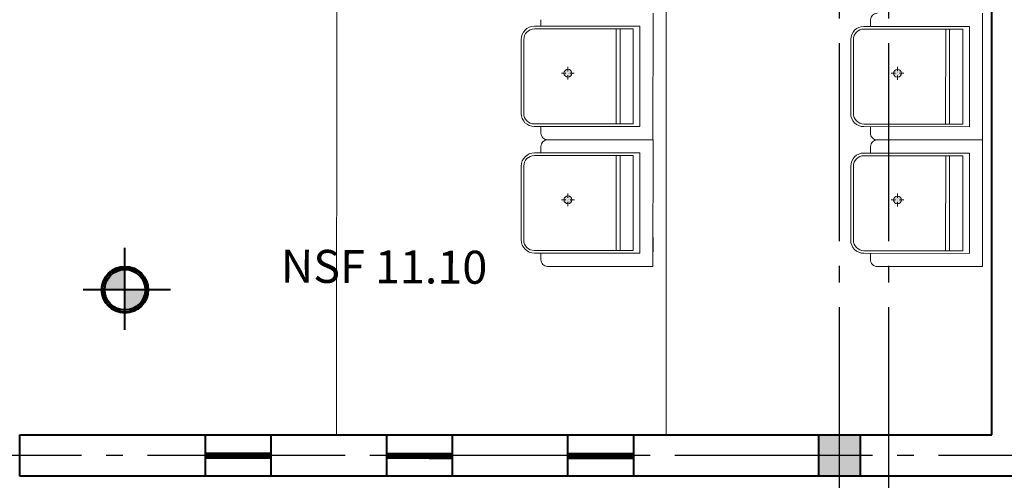
# Model space of a CAD drawing. Units: millimetres. Extents: x 409 to 919, y 3819 to 7840.
# Drawn here: x 461 to 467, y 3896 to 3898 of the extents above; entities that cross this region are included whole.
import ezdxf

# ---------------------------------------------------------------- set-up
doc = ezdxf.new("R2010")
doc.units = ezdxf.units.MM
doc.linetypes.add('ACAD_ISO04W100', pattern=[30, 24, -3, 0, -3])
for name, color, linetype, lineweight in [('COLUMNAS', 3, 'Continuous', 40), ('EJES', 2, 'ACAD_ISO04W100', 25), ('MUEBLES', 6, 'Continuous', 20), ('MUROS', 1, 'Continuous', 40)]:
    doc.layers.add(name, color=color, linetype=linetype, lineweight=lineweight)
doc.layers.add('textos', color=3, linetype='Continuous')
doc.styles.get("Standard").update_dxf_attribs({"font": 'txt.shx'})

msp = doc.modelspace()

# ---------------------------------------------------------------- hatches: boundary and pattern name
at = {"layer": 'COLUMNAS'}
h = msp.add_hatch(color=256, dxfattribs=at)
h.paths.add_polyline_path([(461.1797, 3896.9379), (461.1797, 3896.9304, -0.414214), (461.3137, 3896.7964), (461.3212, 3896.7964, 0.414214)])
h.paths.add_polyline_path([(461.1797, 3896.9304), (461.1797, 3896.9379, 0.414214), (461.0382, 3896.7964), (461.0458, 3896.7964, -0.414214)])
h.paths.add_polyline_path([(461.3212, 3896.7922), (461.3136, 3896.7913, -0.402901), (461.1797, 3896.6625), (461.1797, 3896.655, 0.405345)])
h.paths.add_polyline_path([(461.0508, 3896.7601), (461.0432, 3896.7592, 0.338141), (461.1797, 3896.655), (461.1797, 3896.6625, -0.335802)])
h.paths.add_polyline_path([(461.0458, 3896.7964), (461.0382, 3896.7964, 0.066726), (461.0432, 3896.7592), (461.0508, 3896.7601, -0.068837)])
h.paths.add_polyline_path([(461.3212, 3896.7964), (461.3137, 3896.7964, -0.009694), (461.3136, 3896.7913), (461.3212, 3896.7922, 0.007593)])
h = msp.add_hatch(color=256, dxfattribs=at)
h.paths.add_polyline_path([(461.1797, 3896.9191, 0.414214), (461.057, 3896.7964), (461.1797, 3896.7964)])
h.paths.add_polyline_path([(461.3022, 3896.7899), (461.1797, 3896.7754), (461.1797, 3896.6738, 0.398676)])
h.paths.add_polyline_path([(461.3022, 3896.7899, 0.013336), (461.3024, 3896.7964), (461.1797, 3896.7964), (461.1797, 3896.7754)])
msp.add_hatch(color=256, dxfattribs=at).paths.add_polyline_path([(465.3909, 3895.9162), (465.3909, 3895.6662), (465.6409, 3895.6662), (465.6409, 3895.9162)])

# ---------------------------------------------------------------- linework, layer by layer
at = {"const_width": 0.04}
for points in [[(461.6659, 3895.79), (462.0659, 3895.7897)], [(462.7659, 3895.7891), (463.1659, 3895.7888)], [(463.8659, 3895.7883), (464.2659, 3895.788)]]:
    msp.add_lwpolyline(points, dxfattribs=at)
at = {"layer": 'COLUMNAS'}
for p, q in [((461.1797, 3896.5531), (461.1797, 3897.0508)), ((461.4566, 3896.7964), (460.9254, 3896.7964))]:
    msp.add_line(p, q, dxfattribs=at)
msp.add_lwpolyline([(465.3909, 3895.9162), (465.6409, 3895.9162), (465.6409, 3895.6662), (465.3909, 3895.6662)], close=True, dxfattribs=at)
for radius in [0.1415, 0.134, 0.1227]:
    msp.add_circle((461.1797, 3896.7964), radius, dxfattribs=at)
at = {"layer": 'EJES', "ltscale": 0.05}
for p, q in [((465.5159, 3847.4912), (465.5159, 3919.7911)), ((465.8159, 3847.4912), (465.8159, 3919.7911)), ((544.1159, 3895.7911), (429.5159, 3895.7911))]:
    msp.add_line(p, q, dxfattribs=at)
at = {"layer": 'MUEBLES'}
for p, q in [((462.464, 3895.9162), (462.4661, 3901.6662)), ((464.464, 3895.9162), (464.4661, 3901.6662)), ((464.3841, 3898.4741), (464.3839, 3897.7061)), ((466.3841, 3898.4734), (466.3839, 3897.7054)), ((464.3041, 3898.3942), (463.6641, 3898.3944)), ((463.7041, 3898.3944), (463.7041, 3898.4344)), ((464.3041, 3898.3942), (464.3039, 3897.7862)), ((466.3041, 3898.3934), (465.6641, 3898.3937)), ((465.7041, 3898.3936), (465.7041, 3898.4336)), ((466.3041, 3898.3934), (466.3039, 3897.7854)), ((464.2641, 3898.3782), (463.6641, 3898.3784)), ((464.1599, 3897.8022), (464.1601, 3898.3782)), ((464.1839, 3897.8022), (464.1841, 3898.3782)), ((464.2639, 3897.8022), (464.2641, 3898.3782)), ((466.2641, 3898.3774), (465.6641, 3898.3777)), ((466.1599, 3897.8015), (466.1601, 3898.3775)), ((466.1839, 3897.8015), (466.1841, 3898.3775)), ((466.2639, 3897.8014), (466.2641, 3898.3774)), ((463.5841, 3898.3144), (463.5839, 3897.8664)), ((463.5999, 3897.8664), (463.6001, 3898.3144)), ((465.5841, 3898.3137), (465.5839, 3897.8657)), ((465.5999, 3897.8657), (465.6001, 3898.3137)), ((463.8552, 3898.1098), (463.8289, 3898.1098)), ((463.8454, 3898.1108), (463.8454, 3898.1108)), ((463.8471, 3898.1161), (463.8471, 3898.1161)), ((463.8471, 3898.1019), (463.8471, 3898.1019)), ((463.8489, 3898.1214), (463.8489, 3898.1214)), ((463.8489, 3898.1072), (463.8489, 3898.1072)), ((463.8507, 3898.1125), (463.8507, 3898.1125)), ((463.8507, 3898.0984), (463.8507, 3898.0984)), ((463.8524, 3898.1178), (463.8524, 3898.1178)), ((463.8524, 3898.1037), (463.8524, 3898.1037)), ((463.8542, 3898.1231), (463.8542, 3898.1231)), ((463.8542, 3898.109), (463.8542, 3898.109)), ((463.8542, 3898.0948), (463.8542, 3898.0948)), ((463.856, 3898.1284), (463.856, 3898.1284)), ((463.856, 3898.1143), (463.856, 3898.1143)), ((463.856, 3898.1001), (463.856, 3898.1001)), ((463.8577, 3898.1196), (463.8577, 3898.1196)), ((463.8577, 3898.1055), (463.8577, 3898.1055)), ((463.8577, 3898.0913), (463.8577, 3898.0913)), ((463.8595, 3898.1249), (463.8595, 3898.1249)), ((463.8595, 3898.1108), (463.8595, 3898.1108)), ((463.8595, 3898.0966), (463.8595, 3898.0966)), ((463.8613, 3898.1302), (463.8613, 3898.1302)), ((463.8613, 3898.1161), (463.8613, 3898.1161)), ((463.8613, 3898.1019), (463.8613, 3898.1019)), ((463.863, 3898.1072), (463.863, 3898.1072)), ((463.863, 3898.0931), (463.863, 3898.0931)), ((463.8631, 3898.1214), (463.8631, 3898.1214)), ((463.8648, 3898.1267), (463.8648, 3898.1267)), ((463.8648, 3898.1125), (463.8648, 3898.1125)), ((463.8648, 3898.0984), (463.8648, 3898.0984)), ((463.8666, 3898.132), (463.8666, 3898.132)), ((463.8666, 3898.1178), (463.8666, 3898.1178)), ((463.8666, 3898.1037), (463.8666, 3898.1037)), ((463.8677, 3898.1224), (463.8678, 3898.1487)), ((463.8677, 3898.0709), (463.8677, 3898.0973)), ((463.8683, 3898.109), (463.8683, 3898.109)), ((463.8683, 3898.0948), (463.8683, 3898.0948)), ((463.8684, 3898.1231), (463.8684, 3898.1231)), ((463.8701, 3898.1284), (463.8701, 3898.1284)), ((463.8701, 3898.1143), (463.8701, 3898.1143)), ((463.8701, 3898.1001), (463.8701, 3898.1001)), ((463.8719, 3898.1196), (463.8719, 3898.1196)), ((463.8719, 3898.1054), (463.8719, 3898.1054)), ((463.8719, 3898.0913), (463.8719, 3898.0913)), ((463.8736, 3898.0966), (463.8736, 3898.0966)), ((463.8737, 3898.1249), (463.8737, 3898.1249)), ((463.8737, 3898.1107), (463.8737, 3898.1107)), ((463.8754, 3898.1302), (463.8754, 3898.1302)), ((463.8754, 3898.1161), (463.8754, 3898.1161)), ((463.8754, 3898.1019), (463.8754, 3898.1019)), ((463.8772, 3898.1214), (463.8772, 3898.1214)), ((463.8772, 3898.1072), (463.8772, 3898.1072)), ((463.8772, 3898.0931), (463.8772, 3898.0931)), ((463.879, 3898.1267), (463.879, 3898.1267)), ((463.879, 3898.1125), (463.879, 3898.1125)), ((463.879, 3898.0984), (463.879, 3898.0984)), ((463.9066, 3898.1098), (463.8803, 3898.1098)), ((463.8807, 3898.1178), (463.8807, 3898.1178)), ((463.8807, 3898.1037), (463.8807, 3898.1037)), ((463.8825, 3898.1231), (463.8825, 3898.1231)), ((463.8825, 3898.109), (463.8825, 3898.109)), ((463.8825, 3898.0948), (463.8825, 3898.0948)), ((463.8843, 3898.1143), (463.8843, 3898.1143)), ((463.8843, 3898.1001), (463.8843, 3898.1001)), ((463.886, 3898.1196), (463.886, 3898.1196)), ((463.886, 3898.1054), (463.886, 3898.1054)), ((463.8878, 3898.1107), (463.8878, 3898.1107)), ((463.8896, 3898.116), (463.8896, 3898.116)), ((463.8896, 3898.1019), (463.8896, 3898.1019)), ((463.8913, 3898.1072), (463.8913, 3898.1072)), ((465.8552, 3898.1091), (465.8289, 3898.1091)), ((465.8454, 3898.11), (465.8454, 3898.11)), ((465.8471, 3898.1153), (465.8471, 3898.1153)), ((465.8471, 3898.1012), (465.8471, 3898.1012)), ((465.8489, 3898.1206), (465.8489, 3898.1206)), ((465.8489, 3898.1065), (465.8489, 3898.1065)), ((465.8507, 3898.1118), (465.8507, 3898.1118)), ((465.8507, 3898.0977), (465.8507, 3898.0977)), ((465.8524, 3898.1171), (465.8524, 3898.1171)), ((465.8524, 3898.103), (465.8524, 3898.103)), ((465.8542, 3898.1224), (465.8542, 3898.1224)), ((465.8542, 3898.1083), (465.8542, 3898.1083)), ((465.8542, 3898.0941), (465.8542, 3898.0941)), ((465.856, 3898.1277), (465.856, 3898.1277)), ((465.856, 3898.1136), (465.856, 3898.1136)), ((465.856, 3898.0994), (465.856, 3898.0994)), ((465.8577, 3898.1189), (465.8577, 3898.1189)), ((465.8577, 3898.1047), (465.8577, 3898.1047)), ((465.8595, 3898.1242), (465.8595, 3898.1242)), ((465.8595, 3898.11), (465.8595, 3898.11)), ((465.8595, 3898.0959), (465.8595, 3898.0959)), ((465.8613, 3898.1295), (465.8613, 3898.1295)), ((465.8613, 3898.1153), (465.8613, 3898.1153)), ((465.8613, 3898.1012), (465.8613, 3898.1012)), ((465.863, 3898.1065), (465.863, 3898.1065)), ((465.863, 3898.0923), (465.863, 3898.0923)), ((465.8631, 3898.1206), (465.8631, 3898.1206)), ((465.8648, 3898.1259), (465.8648, 3898.1259)), ((465.8648, 3898.1118), (465.8648, 3898.1118)), ((465.8648, 3898.0976), (465.8648, 3898.0976)), ((465.8666, 3898.1312), (465.8666, 3898.1312)), ((465.8666, 3898.1171), (465.8666, 3898.1171)), ((465.8666, 3898.1029), (465.8666, 3898.1029)), ((465.8677, 3898.1216), (465.8678, 3898.1479)), ((465.8677, 3898.0702), (465.8677, 3898.0965)), ((465.8683, 3898.1083), (465.8683, 3898.1083)), ((465.8683, 3898.0941), (465.8683, 3898.0941)), ((465.8684, 3898.1224), (465.8684, 3898.1224)), ((465.8701, 3898.1277), (465.8701, 3898.1277)), ((465.8701, 3898.1136), (465.8701, 3898.1136)), ((465.8701, 3898.0994), (465.8701, 3898.0994)), ((465.8719, 3898.1189), (465.8719, 3898.1189)), ((465.8719, 3898.1047), (465.8719, 3898.1047)), ((465.8736, 3898.0959), (465.8736, 3898.0959)), ((465.8737, 3898.1242), (465.8737, 3898.1242)), ((465.8737, 3898.11), (465.8737, 3898.11)), ((465.8754, 3898.1295), (465.8754, 3898.1295)), ((465.8754, 3898.1153), (465.8754, 3898.1153)), ((465.8754, 3898.1012), (465.8754, 3898.1012)), ((465.8772, 3898.1206), (465.8772, 3898.1206)), ((465.8772, 3898.1065), (465.8772, 3898.1065)), ((465.8772, 3898.0923), (465.8772, 3898.0923)), ((465.879, 3898.1259), (465.879, 3898.1259)), ((465.879, 3898.1118), (465.879, 3898.1118)), ((465.879, 3898.0976), (465.879, 3898.0976)), ((465.9066, 3898.1091), (465.8803, 3898.1091)), ((465.8807, 3898.1171), (465.8807, 3898.1171)), ((465.8807, 3898.1029), (465.8807, 3898.1029)), ((465.8825, 3898.1224), (465.8825, 3898.1224)), ((465.8825, 3898.1082), (465.8825, 3898.1082)), ((465.8825, 3898.0941), (465.8825, 3898.0941)), ((465.8843, 3898.1135), (465.8843, 3898.1135)), ((465.8843, 3898.0994), (465.8843, 3898.0994)), ((465.886, 3898.1189), (465.886, 3898.1189)), ((465.886, 3898.1047), (465.886, 3898.1047)), ((465.8878, 3898.11), (465.8878, 3898.11)), ((465.8896, 3898.1153), (465.8896, 3898.1153)), ((465.8896, 3898.1012), (465.8896, 3898.1012)), ((465.8913, 3898.1065), (465.8913, 3898.1065)), ((463.8613, 3898.0878), (463.8613, 3898.0878)), ((463.8666, 3898.0895), (463.8666, 3898.0895)), ((463.8754, 3898.0878), (463.8754, 3898.0878)), ((465.8577, 3898.0906), (465.8577, 3898.0906)), ((465.8613, 3898.087), (465.8613, 3898.087)), ((465.8666, 3898.0888), (465.8666, 3898.0888)), ((465.8719, 3898.0906), (465.8719, 3898.0906)), ((465.8754, 3898.087), (465.8754, 3898.087)), ((464.3839, 3897.8821), (464.3839, 3897.7061)), ((466.3839, 3897.8814), (466.3839, 3897.7054)), ((464.2639, 3897.8022), (463.6639, 3897.8024)), ((464.3039, 3897.8022), (464.3039, 3897.7862)), ((466.2639, 3897.8014), (465.6639, 3897.8017)), ((466.3039, 3897.8014), (466.3039, 3897.7854)), ((464.3039, 3897.7862), (463.6639, 3897.7864)), ((463.7039, 3897.7864), (463.7039, 3897.7464)), ((466.3039, 3897.7854), (465.6639, 3897.7857)), ((465.7039, 3897.7856), (465.7039, 3897.7456)), ((464.3839, 3897.7061), (463.7439, 3897.7064)), ((464.3843, 3897.706), (463.7443, 3897.7062)), ((464.3843, 3897.706), (464.384, 3896.938)), ((466.3839, 3897.7054), (465.7439, 3897.7056)), ((466.3843, 3897.7053), (465.7443, 3897.7055)), ((466.3843, 3897.7053), (466.384, 3896.9373)), ((464.3042, 3897.626), (463.6642, 3897.6263)), ((463.7042, 3897.6263), (463.7043, 3897.6663)), ((464.3042, 3897.626), (464.304, 3897.018)), ((466.3042, 3897.6253), (465.6642, 3897.6255)), ((465.7042, 3897.6255), (465.7043, 3897.6655)), ((466.3042, 3897.6253), (466.304, 3897.0173)), ((464.2642, 3897.6101), (463.6642, 3897.6103)), ((464.16, 3897.0341), (464.1602, 3897.6101)), ((464.184, 3897.0341), (464.1842, 3897.6101)), ((464.264, 3897.0341), (464.2642, 3897.6101)), ((466.2642, 3897.6093), (465.6642, 3897.6095)), ((466.16, 3897.0334), (466.1602, 3897.6094)), ((466.184, 3897.0334), (466.1842, 3897.6094)), ((466.264, 3897.0333), (466.2642, 3897.6093)), ((463.5842, 3897.5463), (463.584, 3897.0983)), ((463.6, 3897.0983), (463.6002, 3897.5463)), ((465.5842, 3897.5456), (465.584, 3897.0976)), ((465.6, 3897.0976), (465.6002, 3897.5456)), ((463.8679, 3897.3542), (463.8679, 3897.3806)), ((465.8679, 3897.3535), (465.8679, 3897.3798)), ((463.8553, 3897.3417), (463.829, 3897.3417)), ((463.8455, 3897.3426), (463.8455, 3897.3426)), ((463.8473, 3897.3479), (463.8473, 3897.3479)), ((463.8473, 3897.3338), (463.8473, 3897.3338)), ((463.849, 3897.3532), (463.849, 3897.3532)), ((463.849, 3897.3391), (463.849, 3897.3391)), ((463.8508, 3897.3444), (463.8508, 3897.3444)), ((463.8508, 3897.3303), (463.8508, 3897.3303)), ((463.8526, 3897.3497), (463.8526, 3897.3497)), ((463.8526, 3897.3356), (463.8526, 3897.3356)), ((463.8543, 3897.3409), (463.8543, 3897.3409)), ((463.8543, 3897.3267), (463.8543, 3897.3267)), ((463.8544, 3897.355), (463.8544, 3897.355)), ((463.8561, 3897.3603), (463.8561, 3897.3603)), ((463.8561, 3897.3462), (463.8561, 3897.3462)), ((463.8561, 3897.332), (463.8561, 3897.332)), ((463.8579, 3897.3515), (463.8579, 3897.3515)), ((463.8579, 3897.3373), (463.8579, 3897.3373)), ((463.8579, 3897.3232), (463.8579, 3897.3232)), ((463.8596, 3897.3285), (463.8596, 3897.3285)), ((463.8597, 3897.3568), (463.8597, 3897.3568)), ((463.8597, 3897.3426), (463.8597, 3897.3426)), ((463.8614, 3897.3621), (463.8614, 3897.3621)), ((463.8614, 3897.3479), (463.8614, 3897.3479)), ((463.8614, 3897.3338), (463.8614, 3897.3338)), ((463.8614, 3897.3197), (463.8614, 3897.3197)), ((463.8632, 3897.3532), (463.8632, 3897.3532)), ((463.8632, 3897.3391), (463.8632, 3897.3391)), ((463.8632, 3897.325), (463.8632, 3897.325)), ((463.8649, 3897.3303), (463.8649, 3897.3303)), ((463.865, 3897.3585), (463.865, 3897.3585)), ((463.865, 3897.3444), (463.865, 3897.3444)), ((463.8667, 3897.3638), (463.8667, 3897.3638)), ((463.8667, 3897.3497), (463.8667, 3897.3497)), ((463.8667, 3897.3356), (463.8667, 3897.3356)), ((463.8667, 3897.3214), (463.8667, 3897.3214)), ((463.8679, 3897.3028), (463.8679, 3897.3291)), ((463.8685, 3897.355), (463.8685, 3897.355)), ((463.8685, 3897.3409), (463.8685, 3897.3409)), ((463.8685, 3897.3267), (463.8685, 3897.3267)), ((463.8703, 3897.3603), (463.8703, 3897.3603)), ((463.8703, 3897.3462), (463.8703, 3897.3462)), ((463.8703, 3897.332), (463.8703, 3897.332)), ((463.872, 3897.3515), (463.872, 3897.3515)), ((463.872, 3897.3373), (463.872, 3897.3373)), ((463.872, 3897.3232), (463.872, 3897.3232)), ((463.8738, 3897.3568), (463.8738, 3897.3568)), ((463.8738, 3897.3426), (463.8738, 3897.3426)), ((463.8738, 3897.3285), (463.8738, 3897.3285)), ((463.8756, 3897.3621), (463.8756, 3897.3621)), ((463.8756, 3897.3479), (463.8756, 3897.3479)), ((463.8756, 3897.3338), (463.8756, 3897.3338)), ((463.8756, 3897.3197), (463.8756, 3897.3197)), ((463.8773, 3897.3532), (463.8773, 3897.3532)), ((463.8773, 3897.3391), (463.8773, 3897.3391)), ((463.8773, 3897.325), (463.8773, 3897.325)), ((463.8791, 3897.3585), (463.8791, 3897.3585)), ((463.8791, 3897.3444), (463.8791, 3897.3444)), ((463.8791, 3897.3303), (463.8791, 3897.3303)), ((463.9067, 3897.3417), (463.8804, 3897.3417)), ((463.8809, 3897.3497), (463.8809, 3897.3497)), ((463.8809, 3897.3356), (463.8809, 3897.3356)), ((463.8826, 3897.355), (463.8826, 3897.355)), ((463.8826, 3897.3409), (463.8826, 3897.3409)), ((463.8826, 3897.3267), (463.8826, 3897.3267)), ((463.8844, 3897.3462), (463.8844, 3897.3462)), ((463.8844, 3897.332), (463.8844, 3897.332)), ((463.8862, 3897.3515), (463.8862, 3897.3515)), ((463.8862, 3897.3373), (463.8862, 3897.3373)), ((463.8879, 3897.3426), (463.8879, 3897.3426)), ((463.8897, 3897.3479), (463.8897, 3897.3479)), ((463.8897, 3897.3338), (463.8897, 3897.3338)), ((463.8915, 3897.3391), (463.8915, 3897.3391)), ((465.8553, 3897.341), (465.829, 3897.341)), ((465.8455, 3897.3419), (465.8455, 3897.3419)), ((465.8473, 3897.3472), (465.8473, 3897.3472)), ((465.8473, 3897.3331), (465.8473, 3897.3331)), ((465.849, 3897.3525), (465.849, 3897.3525)), ((465.849, 3897.3384), (465.849, 3897.3384)), ((465.8508, 3897.3437), (465.8508, 3897.3437)), ((465.8508, 3897.3295), (465.8508, 3897.3295)), ((465.8526, 3897.349), (465.8526, 3897.349)), ((465.8526, 3897.3348), (465.8526, 3897.3348)), ((465.8543, 3897.3401), (465.8543, 3897.3401)), ((465.8543, 3897.326), (465.8543, 3897.326)), ((465.8544, 3897.3543), (465.8544, 3897.3543)), ((465.8561, 3897.3596), (465.8561, 3897.3596)), ((465.8561, 3897.3454), (465.8561, 3897.3454)), ((465.8561, 3897.3313), (465.8561, 3897.3313)), ((465.8579, 3897.3507), (465.8579, 3897.3507)), ((465.8579, 3897.3366), (465.8579, 3897.3366)), ((465.8579, 3897.3225), (465.8579, 3897.3225)), ((465.8596, 3897.3278), (465.8596, 3897.3278)), ((465.8597, 3897.356), (465.8597, 3897.356)), ((465.8597, 3897.3419), (465.8597, 3897.3419)), ((465.8614, 3897.3614), (465.8614, 3897.3614)), ((465.8614, 3897.3472), (465.8614, 3897.3472)), ((465.8614, 3897.3331), (465.8614, 3897.3331)), ((465.8614, 3897.3189), (465.8614, 3897.3189)), ((465.8632, 3897.3525), (465.8632, 3897.3525)), ((465.8632, 3897.3384), (465.8632, 3897.3384)), ((465.8632, 3897.3242), (465.8632, 3897.3242)), ((465.8649, 3897.3295), (465.8649, 3897.3295)), ((465.865, 3897.3578), (465.865, 3897.3578)), ((465.865, 3897.3437), (465.865, 3897.3437)), ((465.8667, 3897.3631), (465.8667, 3897.3631)), ((465.8667, 3897.349), (465.8667, 3897.349)), ((465.8667, 3897.3348), (465.8667, 3897.3348)), ((465.8667, 3897.3207), (465.8667, 3897.3207)), ((465.8679, 3897.3021), (465.8679, 3897.3284)), ((465.8685, 3897.3543), (465.8685, 3897.3543)), ((465.8685, 3897.3401), (465.8685, 3897.3401)), ((465.8685, 3897.326), (465.8685, 3897.326)), ((465.8703, 3897.3596), (465.8703, 3897.3596)), ((465.8703, 3897.3454), (465.8703, 3897.3454)), ((465.8703, 3897.3313), (465.8703, 3897.3313)), ((465.872, 3897.3507), (465.872, 3897.3507)), ((465.872, 3897.3366), (465.872, 3897.3366)), ((465.872, 3897.3225), (465.872, 3897.3225)), ((465.8738, 3897.356), (465.8738, 3897.356)), ((465.8738, 3897.3419), (465.8738, 3897.3419)), ((465.8738, 3897.3278), (465.8738, 3897.3278)), ((465.8756, 3897.3613), (465.8756, 3897.3613)), ((465.8756, 3897.3472), (465.8756, 3897.3472)), ((465.8756, 3897.3331), (465.8756, 3897.3331)), ((465.8756, 3897.3189), (465.8756, 3897.3189)), ((465.8773, 3897.3525), (465.8773, 3897.3525)), ((465.8773, 3897.3384), (465.8773, 3897.3384)), ((465.8773, 3897.3242), (465.8773, 3897.3242)), ((465.8791, 3897.3578), (465.8791, 3897.3578)), ((465.8791, 3897.3437), (465.8791, 3897.3437)), ((465.8791, 3897.3295), (465.8791, 3897.3295)), ((465.9067, 3897.3409), (465.8804, 3897.341)), ((465.8809, 3897.349), (465.8809, 3897.349)), ((465.8809, 3897.3348), (465.8809, 3897.3348)), ((465.8826, 3897.3543), (465.8826, 3897.3543)), ((465.8826, 3897.3401), (465.8826, 3897.3401)), ((465.8826, 3897.326), (465.8826, 3897.326)), ((465.8844, 3897.3454), (465.8844, 3897.3454)), ((465.8844, 3897.3313), (465.8844, 3897.3313)), ((465.8862, 3897.3507), (465.8862, 3897.3507)), ((465.8862, 3897.3366), (465.8862, 3897.3366)), ((465.8879, 3897.3419), (465.8879, 3897.3419)), ((465.8897, 3897.3472), (465.8897, 3897.3472)), ((465.8897, 3897.3331), (465.8897, 3897.3331)), ((465.8915, 3897.3384), (465.8915, 3897.3384)), ((464.3841, 3897.114), (464.384, 3896.938)), ((466.3841, 3897.1133), (466.384, 3896.9373)), ((464.264, 3897.0341), (463.664, 3897.0343)), ((464.304, 3897.018), (463.664, 3897.0183)), ((463.704, 3897.0183), (463.704, 3896.9783)), ((464.304, 3897.034), (464.304, 3897.018)), ((466.264, 3897.0333), (465.664, 3897.0335)), ((466.304, 3897.0173), (465.664, 3897.0175)), ((465.704, 3897.0175), (465.704, 3896.9775)), ((466.304, 3897.0333), (466.304, 3897.0173)), ((464.384, 3896.938), (463.744, 3896.9382)), ((466.384, 3896.9373), (465.744, 3896.9375))]:
    msp.add_line(p, q, dxfattribs=at)
for centre in [(463.8677, 3898.1098), (465.8677, 3898.1091), (463.8679, 3897.3417), (465.8679, 3897.341)]:
    msp.add_circle(centre, 0.0238, dxfattribs=at)
for centre, radius, start, end in [((465.7441, 3898.4336), 0.04, 89.97904, 179.97904), ((463.6641, 3898.3144), 0.08, 89.97904, 179.97904), ((465.6641, 3898.3137), 0.08, 89.97904, 179.97904), ((463.6641, 3898.3144), 0.064, 89.97904, 179.97904), ((465.6641, 3898.3137), 0.064, 89.97904, 179.97904), ((463.6639, 3897.8664), 0.08, 179.97904, 269.97904), ((463.6639, 3897.8664), 0.064, 179.97904, 269.97904), ((465.6639, 3897.8657), 0.08, 179.97904, 269.97904), ((465.6639, 3897.8657), 0.064, 179.97904, 269.97904), ((463.7439, 3897.7464), 0.04, 179.97904, 269.97904), ((465.7439, 3897.7456), 0.04, 179.97904, 269.97904), ((463.7443, 3897.6662), 0.04, 89.97904, 179.97904), ((465.7443, 3897.6655), 0.04, 89.97904, 179.97904), ((463.6642, 3897.5463), 0.08, 89.97904, 179.97904), ((465.6642, 3897.5455), 0.08, 89.97904, 179.97904), ((463.6642, 3897.5463), 0.064, 89.97904, 179.97904), ((465.6642, 3897.5455), 0.064, 89.97904, 179.97904), ((463.664, 3897.0983), 0.08, 179.97904, 269.97904), ((463.664, 3897.0983), 0.064, 179.97904, 269.97904), ((465.664, 3897.0975), 0.08, 179.97904, 269.97904), ((465.664, 3897.0975), 0.064, 179.97904, 269.97904), ((463.744, 3896.9782), 0.04, 179.97904, 269.97904), ((465.744, 3896.9775), 0.04, 179.97904, 269.97904)]:
    msp.add_arc(centre, radius, start, end, dxfattribs=at)
at = {"layer": 'MUROS'}
for p, q in [((466.4409, 3895.9162), (466.4409, 3901.6662)), ((460.5409, 3895.6662), (460.5409, 3895.9162)), ((460.5409, 3895.9162), (466.4409, 3895.9162)), ((461.6659, 3895.9174), (461.6659, 3895.6674)), ((462.0659, 3895.9174), (462.0659, 3895.6674)), ((462.7659, 3895.9174), (462.7659, 3895.6674)), ((463.1659, 3895.9174), (463.1659, 3895.6674)), ((463.8659, 3895.9174), (463.8659, 3895.6674)), ((464.2659, 3895.9174), (464.2659, 3895.6674)), ((470.5909, 3895.6662), (460.5409, 3895.6662))]:
    msp.add_line(p, q, dxfattribs=at)

# ---------------------------------------------------------------- texts
at = {"layer": 'textos', "insert": (463.3791, 3897.0325), "char_height": 0.2, "width": 2.03455, "attachment_point": 3, "rotation": 359.66895}
msp.add_mtext('{\\fVerdana|b0|i0|c0|p34;NSF 11.10}', dxfattribs=at)

doc.saveas('drawing.dxf')
